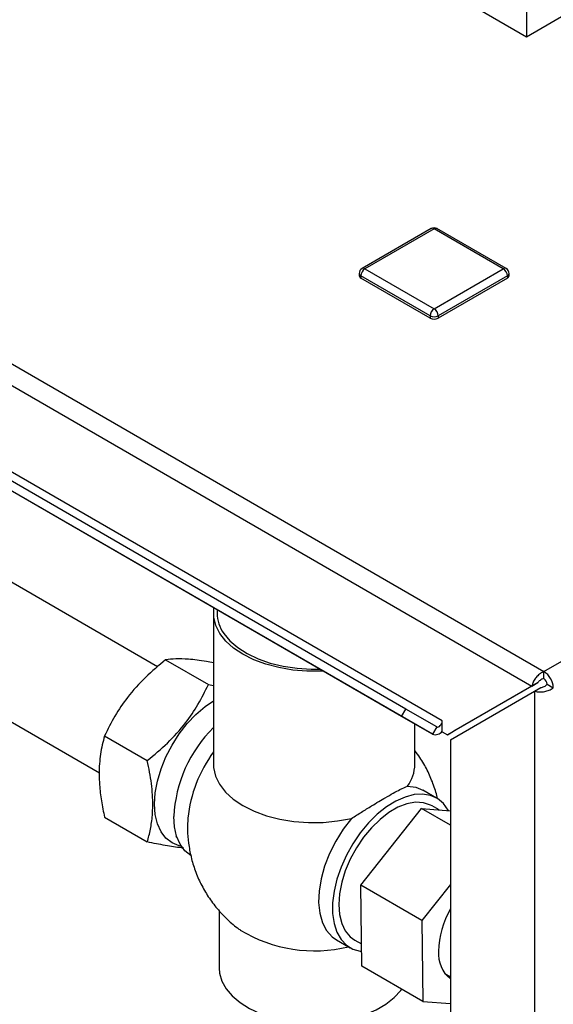
# Paper-space layout 'Blatt2' of a CAD drawing. Units: millimetres. Extents: x 0 to 423, y 0 to 297.
# Drawn here: x 366 to 375, y 138 to 155 of the extents above; entities that cross this region are included whole.
import ezdxf

# ---------------------------------------------------------------- set-up
doc = ezdxf.new("R2010")
doc.units = ezdxf.units.MM

psp = doc.layouts.new('Blatt2')

# ---------------------------------------------------------------- linework, layer by layer
at = {"color": 7, "linetype": 'Continuous', "lineweight": 30}
for p, q in [((336.413, 166.01), (374.979, 143.747)), ((336.3, 165.699), (374.766, 143.494)), ((374.675, 161.302), (374.675, 154.769)), ((367.712, 158.789), (374.675, 154.769)), ((374.675, 154.769), (380.897, 158.362)), ((372.579, 143.096), (352.073, 154.934)), ((372.504, 142.966), (351.998, 154.804)), ((373.211, 142.889), (352.705, 154.727)), ((373.039, 142.657), (352.533, 154.495)), ((374.979, 143.747), (393.392, 154.376)), ((373.019, 151.438), (371.817, 150.744)), ((373.069, 151.433), (371.867, 150.739)), ((374.271, 150.739), (373.069, 151.433)), ((374.321, 150.744), (373.119, 151.438)), ((371.767, 150.657), (371.767, 150.617)), ((372.999, 149.923), (371.797, 150.617)), ((371.797, 150.617), (371.797, 150.576)), ((371.867, 150.739), (373.069, 150.045)), ((373.069, 150.045), (374.271, 150.739)), ((374.342, 150.617), (373.14, 149.923)), ((374.342, 150.617), (374.342, 150.576)), ((374.371, 150.617), (374.371, 150.657)), ((372.999, 149.882), (371.797, 150.576)), ((374.342, 150.576), (373.14, 149.882)), ((372.999, 149.923), (372.999, 149.882)), ((373.14, 149.923), (373.14, 149.882)), ((368.263, 143.828), (365.571, 145.383)), ((369.298, 144.817), (369.298, 144.761)), ((369.233, 144.761), (369.233, 142.134)), ((368.402, 143.95), (369.145, 143.521)), ((374.979, 143.624), (374.979, 143.747)), ((364.521, 143.564), (367.254, 141.986)), ((369.145, 143.521), (369.233, 143.504)), ((374.766, 143.494), (373.302, 142.648)), ((374.872, 143.555), (373.408, 142.71)), ((374.766, 143.494), (374.872, 143.555)), ((374.816, 143.407), (374.922, 143.468)), ((375.035, 143.526), (375.141, 143.465)), ((373.352, 142.562), (374.816, 143.407)), ((374.816, 143.407), (374.816, 124.464)), ((372.504, 142.966), (372.579, 143.096)), ((373.114, 142.787), (372.579, 143.096)), ((373.039, 142.657), (372.504, 142.966)), ((372.733, 142.134), (372.733, 142.834)), ((373.114, 142.787), (373.039, 142.657)), ((373.211, 142.713), (373.211, 142.889)), ((367.342, 142.63), (368.084, 142.202)), ((373.211, 142.701), (373.211, 142.713)), ((373.211, 142.701), (373.302, 142.648)), ((373.302, 142.648), (373.408, 142.71)), ((373.352, 142.562), (373.352, 125.309)), ((373.112, 141.548), (372.871, 141.688)), ((373.156, 141.344), (373.035, 141.414)), ((367.342, 141.216), (368.084, 140.787)), ((371.798, 140.039), (372.852, 141.367)), ((373.352, 141.078), (372.852, 141.367)), ((372.852, 141.367), (373.352, 141.33)), ((368.579, 140.881), (368.6, 140.868)), ((372.858, 139.426), (371.798, 140.039)), ((371.81, 138.631), (371.798, 140.039)), ((373.352, 140.048), (372.858, 139.426)), ((369.333, 139.594), (369.333, 138.596)), ((372.858, 139.426), (372.871, 138.019)), ((371.371, 139.089), (371.612, 138.95)), ((371.69, 139.085), (371.807, 139.017)), ((372.871, 138.019), (371.81, 138.631)), ((373.255, 138.504), (373.352, 138.448)), ((372.871, 138.019), (373.352, 137.983))]:
    psp.add_line(p, q, dxfattribs=at)
at = {"color": 7, "linetype": 'Continuous', "lineweight": 30, "flags": 128}
for points in [[(371.139, 143.754), (371.108, 143.753), (370.859, 143.753), (370.611, 143.773), (370.372, 143.814), (370.145, 143.874), (369.935, 143.952), (369.746, 144.046), (369.582, 144.155), (369.447, 144.276), (369.344, 144.408), (369.273, 144.546), (369.238, 144.689), (369.238, 144.833), (369.24, 144.85)], [(369.413, 144.409), (369.518, 144.28), (369.655, 144.162), (369.82, 144.057), (370.01, 143.967), (370.221, 143.893), (370.447, 143.838), (370.686, 143.803), (370.93, 143.788), (371.078, 143.789)], [(368.678, 140.711), (368.639, 140.72), (368.515, 140.771), (368.409, 140.853), (368.323, 140.964), (368.261, 141.102), (368.223, 141.264), (368.21, 141.445), (368.223, 141.64), (368.261, 141.845), (368.323, 142.056), (368.409, 142.266), (368.515, 142.471), (368.639, 142.665), (368.778, 142.844), (368.929, 143.003), (369.088, 143.139), (369.233, 143.237)], [(373.114, 142.787), (373.128, 142.783), (373.143, 142.786), (373.16, 142.795), (373.176, 142.809), (373.19, 142.827), (373.201, 142.847), (373.208, 142.869), (373.211, 142.889)], [(369.233, 142.134), (369.236, 142.078), (369.269, 141.932), (369.338, 141.79), (369.442, 141.655), (369.579, 141.531), (369.746, 141.42), (369.939, 141.323), (370.154, 141.244), (370.387, 141.184), (370.633, 141.144), (370.886, 141.125), (371.141, 141.128), (371.392, 141.152), (371.635, 141.197)], [(372.607, 141.758), (372.753, 141.737), (372.871, 141.688)], [(373.318, 141.332), (373.313, 141.342), (373.23, 141.455), (373.127, 141.54), (373.005, 141.595), (372.869, 141.618), (372.721, 141.609), (372.564, 141.568), (372.403, 141.497), (372.241, 141.396), (372.081, 141.268), (371.928, 141.117), (371.786, 140.945), (371.657, 140.756), (371.544, 140.556), (371.451, 140.349), (371.379, 140.139), (371.33, 139.932), (371.305, 139.733), (371.305, 139.545), (371.33, 139.374), (371.379, 139.224), (371.451, 139.097), (371.544, 138.998), (371.657, 138.928), (371.786, 138.889), (371.808, 138.885)], [(373.035, 141.414), (373.006, 141.429), (372.882, 141.469), (372.744, 141.476), (372.596, 141.449), (372.441, 141.389), (372.284, 141.299), (372.129, 141.179), (371.98, 141.035), (371.842, 140.869), (371.718, 140.686), (371.612, 140.491), (371.526, 140.289), (371.463, 140.087), (371.424, 139.889), (371.411, 139.7), (371.424, 139.527), (371.463, 139.374), (371.526, 139.244), (371.612, 139.142), (371.69, 139.085)], [(368.855, 140.542), (368.84, 140.551), (368.737, 140.636), (368.654, 140.749), (368.593, 140.888), (368.556, 141.049), (368.544, 141.229)], [(371.635, 141.197), (371.49, 141.008), (371.361, 140.804), (371.252, 140.589), (371.166, 140.369), (371.104, 140.149), (371.069, 139.936), (371.061, 139.734), (371.081, 139.549), (371.128, 139.386), (371.2, 139.249), (371.297, 139.142), (371.371, 139.089)], [(369.333, 138.596), (369.34, 138.509), (369.38, 138.372), (369.453, 138.239), (369.56, 138.115), (369.696, 138), (369.86, 137.898), (370.048, 137.811), (370.256, 137.741), (370.479, 137.689), (370.713, 137.656), (370.953, 137.643), (371.194, 137.651), (371.43, 137.679), (371.656, 137.726), (371.869, 137.792), (372.062, 137.875), (372.232, 137.973), (372.376, 138.085), (372.49, 138.207), (372.506, 138.229)]]:
    psp.add_lwpolyline(points, dxfattribs=at)
at = {"color": 7, "linetype": 'Continuous', "lineweight": 30}
for centre, radius, start, end in [((373.069, 151.351), 0.1, 60.0027, 119.9973), ((371.867, 150.657), 0.1, 119.9973, 180), ((371.817, 150.622), 0.0503, 185.6948, 245.6253), ((371.95, 150.61), 0.154, 122.6055, 177.3945), ((374.189, 150.61), 0.154, 2.6055, 57.3945), ((374.271, 150.657), 0.1, 0, 60.0027), ((374.321, 150.622), 0.0503, 294.3747, 354.3052), ((373.152, 149.916), 0.154, 122.6055, 177.3945), ((372.987, 149.916), 0.154, 2.6055, 57.3945), ((373.069, 150.059), 0.154, 242.6097, 297.3903), ((373.069, 150.018), 0.154, 242.6097, 297.3903), ((369.921, 144.768), 0.623, 180.6833, 215.2692), ((374.788, 143.449), 0.353, 2.6055, 57.3945), ((374.912, 143.52), 0.123, 2.6055, 57.3945), ((370.886, 141.111), 2.345, 134.8078, 177.1026), ((373.087, 142.802), 0.153, 251.8017, 324.2095), ((371.134, 140.954), 2.358, 143.7037, 173.9935), ((372.082, 142.143), 0.652, 323.7689, 359.2203), ((374.74, 138.841), 1.594, 150.5647, 178.2675), ((370.988, 141.373), 2.476, 238.6703, 283.8358), ((373.7, 138.841), 0.555, 175.0571, 231.1737)]:
    psp.add_arc(centre, radius, start, end, dxfattribs=at)
at = {"color": 1, "linetype": 'Continuous', "lineweight": 30}
for centre, start, end in [((373.04, 151.392), 54.3824, 114.3071), ((373.099, 151.392), 65.6929, 125.6176), ((371.817, 150.662), 185.6948, 245.6253), ((371.838, 150.698), 54.3824, 114.3071), ((374.301, 150.698), 65.6929, 125.6176), ((374.321, 150.662), 294.3747, 354.3052)]:
    psp.add_arc(centre, 0.0503, start, end, dxfattribs=at)
at = {"color": 7, "linetype": 'Continuous', "lineweight": 30}
for points, knots in [([(368.402, 143.95), (368.283, 143.851), (368.042, 143.651), (367.746, 143.32), (367.512, 142.975), (367.399, 142.746), (367.342, 142.63)], [0, 0, 0, 0, 0.264609, 0.534956, 0.765347, 1, 1, 1, 1]), ([(369.233, 143.898), (369.193, 143.906), (369.032, 143.938), (368.807, 143.963), (368.572, 143.97), (368.459, 143.957), (368.402, 143.95)], [0, 0, 0, 0, 0.109947, 0.437151, 0.715997, 1, 1, 1, 1]), ([(374.979, 143.747), (374.957, 143.736), (374.914, 143.715), (374.854, 143.661), (374.805, 143.597), (374.777, 143.538), (374.769, 143.506), (374.766, 143.494)], [0, 0, 0, 0, 0.209052, 0.427821, 0.646592, 0.865364, 1, 1, 1, 1]), ([(374.979, 143.624), (374.965, 143.621), (374.941, 143.614), (374.909, 143.594), (374.886, 143.573), (374.876, 143.561), (374.872, 143.555)], [0, 0, 0, 0, 0.284155, 0.530993, 0.777748, 1, 1, 1, 1]), ([(368.084, 142.202), (368.204, 142.3), (368.445, 142.5), (368.741, 142.831), (368.975, 143.176), (369.088, 143.405), (369.145, 143.521)], [0, 0, 0, 0, 0.264609, 0.534956, 0.765347, 1, 1, 1, 1]), ([(374.816, 143.407), (374.835, 143.402), (374.875, 143.391), (374.952, 143.391), (375.032, 143.407), (375.097, 143.433), (375.129, 143.456), (375.141, 143.465)], [0, 0, 0, 0, 0.209052, 0.427821, 0.646592, 0.865364, 1, 1, 1, 1]), ([(374.922, 143.468), (374.932, 143.47), (374.949, 143.472), (374.983, 143.485), (375.013, 143.502), (375.028, 143.518), (375.035, 143.526)], [0, 0, 0, 0, 0.284155, 0.530993, 0.777748, 1, 1, 1, 1]), ([(367.342, 142.63), (367.328, 142.578), (367.286, 142.427), (367.244, 142.15), (367.246, 141.819), (367.283, 141.503), (367.322, 141.312), (367.342, 141.216)], [0, 0, 0, 0, 0.129674, 0.379237, 0.634899, 0.816541, 1, 1, 1, 1]), ([(373.124, 141.551), (373.123, 141.555), (373.108, 141.64), (373.052, 141.803), (372.953, 142.035), (372.846, 142.227), (372.764, 142.333), (372.733, 142.373)], [0, 0, 0, 0, 0.013457, 0.284168, 0.559352, 0.837896, 1, 1, 1, 1]), ([(368.084, 140.787), (368.104, 140.86), (368.143, 141.006), (368.18, 141.276), (368.182, 141.606), (368.14, 141.931), (368.098, 142.134), (368.084, 142.202)], [0, 0, 0, 0, 0.181783, 0.3651, 0.614352, 0.870327, 1, 1, 1, 1]), ([(371.635, 141.197), (371.693, 141.234), (371.811, 141.309), (372.012, 141.433), (372.2, 141.545), (372.362, 141.636), (372.5, 141.71), (372.567, 141.74), (372.607, 141.758)], [0, 0, 0, 0, 0.1413888, 0.2863411, 0.4999545, 0.6404729, 0.7856222, 1, 1, 1, 1]), ([(368.79, 141.207), (368.787, 141.138), (368.779, 140.991), (368.798, 140.763), (368.841, 140.525), (368.913, 140.287), (369.013, 140.055), (369.141, 139.834), (369.295, 139.627), (369.475, 139.44), (369.614, 139.316), (369.696, 139.263), (369.706, 139.256)], [0, 0, 0, 0, 0.09136, 0.195862, 0.303619, 0.413817, 0.525835, 0.639221, 0.753653, 0.86891, 0.98485, 1, 1, 1, 1]), ([(368.711, 140.687), (368.698, 140.687), (368.61, 140.691), (368.398, 140.725), (368.189, 140.766), (368.084, 140.787)], [0, 0, 0, 0, 0.079248, 0.535406, 1, 1, 1, 1])]:
    psp.add_open_spline(points, degree=3, knots=knots, dxfattribs=at)

doc.saveas('drawing.dxf')
